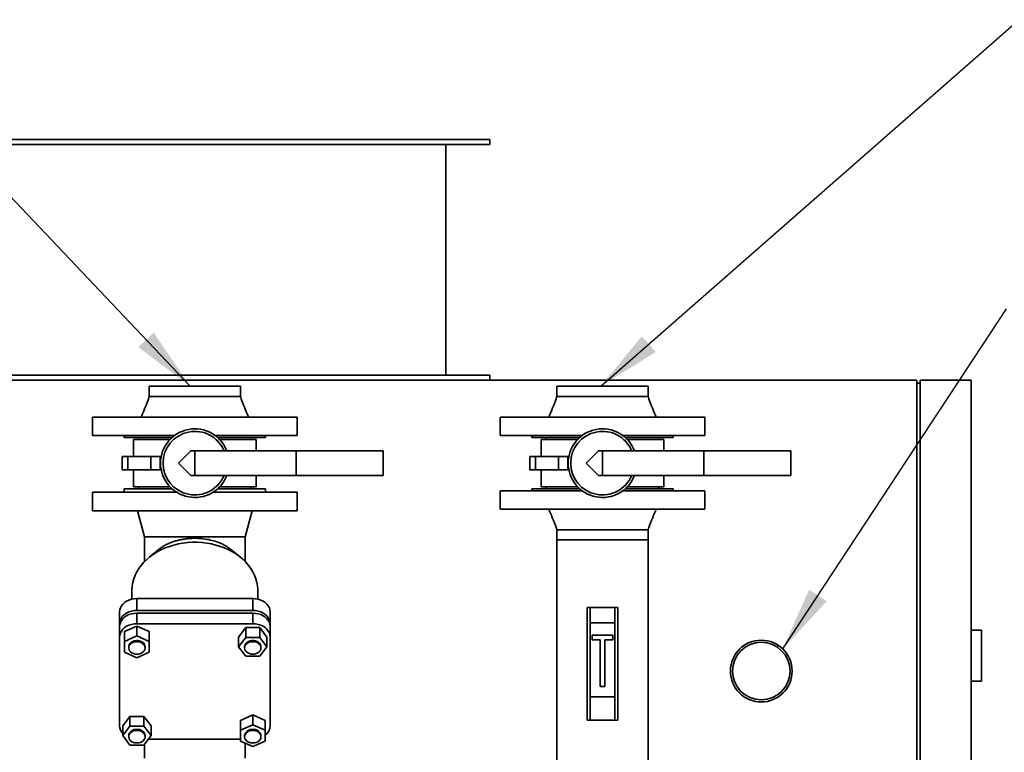
# Paper-space layout 'Blatt1' of a CAD drawing. Units: millimetres. Extents: x 0 to 14850, y 0 to 10500.
# Drawn here: x 12228 to 13190, y 8587 to 9303 of the extents above; entities that cross this region are included whole.
import ezdxf

# ---------------------------------------------------------------- set-up
doc = ezdxf.new("R2010")
doc.units = ezdxf.units.MM
doc.header["$LTSCALE"] = 25
doc.layers.add('1', color=7, linetype='Continuous')
doc.dimstyles.new('SLDDIMSTYLE1', dxfattribs={"dimtxt": 0.18, "dimasz": 62.5, "dimexe": 0, "dimexo": 0.0625, "dimgap": 0, "dimtad": 0, "dimtih": 1, "dimtoh": 1, "dimdec": 0, "dimrnd": 1e-09, "dimzin": 0, "dimdsep": 46, "dimtxsty": 'Standard', "dimsah": 1, "dimcen": 0.09, "dimadec": 0, "dimazin": 0, "dimtfac": 62.5, "dimtdec": 0, "dimtofl": 0, "dimtmove": 0, "dimatfit": 3, "dimfxl": 1, "dimfrac": 2, "dimtolj": 1, "dimtzin": 0, "dimarcsym": 0})

psp = doc.layouts.new('Blatt1')

# ---------------------------------------------------------------- linework, layer by layer
at = {"color": 7, "linetype": 'Continuous', "lineweight": 35}
for p, q in [((11967.46, 9185.77), (12687.46, 9185.77)), ((11967.46, 9180.77), (12687.46, 9180.77)), ((12644.46, 8955.77), (12644.46, 9180.77)), ((12687.46, 9180.77), (12687.46, 9185.77)), ((11550.46, 8950.77), (13104.46, 8950.77)), ((11967.46, 8955.77), (12687.46, 8955.77)), ((12687.46, 8950.77), (12687.46, 8955.77)), ((13104.46, 8091.77), (13104.46, 8950.77)), ((13107.46, 8950.77), (13157.46, 8950.77)), ((13107.46, 7325.77), (13107.46, 8950.77)), ((13157.46, 8950.77), (13157.46, 7325.77)), ((12355.01, 8944.77), (12355.01, 8934.77)), ((12355.01, 8944.77), (12443.91, 8944.77)), ((12443.91, 8934.77), (12443.91, 8944.77)), ((12753.01, 8944.77), (12753.01, 8934.77)), ((12753.01, 8944.77), (12841.91, 8944.77)), ((12841.91, 8934.77), (12841.91, 8944.77)), ((13107.46, 8947.77), (13104.46, 8947.77)), ((12299.46, 8914.77), (12299.46, 8896.77)), ((12299.46, 8914.77), (12499.46, 8914.77)), ((12499.46, 8896.77), (12499.46, 8914.77)), ((12697.46, 8914.77), (12697.46, 8896.77)), ((12697.46, 8914.77), (12897.46, 8914.77)), ((12897.46, 8896.77), (12897.46, 8914.77)), ((12299.46, 8896.77), (12379.63, 8896.77)), ((12330.46, 8896.77), (12330.46, 8894.77)), ((12330.46, 8894.77), (12377.16, 8894.77)), ((12339.46, 8892.77), (12339.46, 8876.27)), ((12375.11, 8892.77), (12339.46, 8892.77)), ((12344.46, 8894.77), (12344.46, 8892.77)), ((12419.29, 8896.77), (12499.46, 8896.77)), ((12421.76, 8894.77), (12468.46, 8894.77)), ((12459.46, 8892.77), (12423.82, 8892.77)), ((12454.46, 8892.77), (12454.46, 8894.77)), ((12459.46, 8881.77), (12459.46, 8892.77)), ((12468.46, 8894.77), (12468.46, 8896.77)), ((12697.46, 8896.77), (12777.63, 8896.77)), ((12728.46, 8896.77), (12728.46, 8894.77)), ((12728.46, 8894.77), (12775.16, 8894.77)), ((12737.46, 8892.77), (12737.46, 8876.27)), ((12773.11, 8892.77), (12737.46, 8892.77)), ((12742.46, 8894.77), (12742.46, 8892.77)), ((12817.29, 8896.77), (12897.46, 8896.77)), ((12819.76, 8894.77), (12866.46, 8894.77)), ((12857.46, 8892.77), (12821.82, 8892.77)), ((12852.46, 8892.77), (12852.46, 8894.77)), ((12857.46, 8881.77), (12857.46, 8892.77)), ((12866.46, 8894.77), (12866.46, 8896.77)), ((12328.43, 8876.27), (12328.43, 8863.27)), ((12334.16, 8876.27), (12328.43, 8876.27)), ((12334.16, 8876.27), (12334.16, 8863.27)), ((12356.58, 8876.27), (12334.16, 8876.27)), ((12356.58, 8863.27), (12356.58, 8876.27)), ((12365.73, 8876.27), (12356.58, 8876.27)), ((12365.73, 8876.27), (12365.73, 8863.27)), ((12366.6, 8876.27), (12365.73, 8876.27)), ((12395.46, 8881.77), (12383.46, 8869.77)), ((12399.46, 8881.77), (12395.46, 8881.77)), ((12399.46, 8857.77), (12399.46, 8881.77)), ((12498.46, 8881.77), (12399.46, 8881.77)), ((12498.46, 8881.77), (12498.46, 8857.77)), ((12583.46, 8881.77), (12498.46, 8881.77)), ((12583.46, 8881.77), (12583.46, 8857.77)), ((12726.43, 8876.27), (12726.43, 8863.27)), ((12732.16, 8876.27), (12726.43, 8876.27)), ((12732.16, 8876.27), (12732.16, 8863.27)), ((12754.58, 8876.27), (12732.16, 8876.27)), ((12754.58, 8863.27), (12754.58, 8876.27)), ((12763.73, 8876.27), (12754.58, 8876.27)), ((12763.73, 8876.27), (12763.73, 8863.27)), ((12764.6, 8876.27), (12763.73, 8876.27)), ((12793.46, 8881.77), (12781.46, 8869.77)), ((12797.46, 8881.77), (12793.46, 8881.77)), ((12797.46, 8857.77), (12797.46, 8881.77)), ((12896.46, 8881.77), (12797.46, 8881.77)), ((12896.46, 8881.77), (12896.46, 8857.77)), ((12981.46, 8881.77), (12896.46, 8881.77)), ((12981.46, 8881.77), (12981.46, 8857.77)), ((12334.16, 8863.27), (12328.43, 8863.27)), ((12356.58, 8863.27), (12334.16, 8863.27)), ((12339.46, 8863.27), (12339.46, 8846.77)), ((12365.73, 8863.27), (12356.58, 8863.27)), ((12366.6, 8863.27), (12365.73, 8863.27)), ((12383.46, 8869.77), (12395.46, 8857.77)), ((12732.16, 8863.27), (12726.43, 8863.27)), ((12754.58, 8863.27), (12732.16, 8863.27)), ((12737.46, 8863.27), (12737.46, 8846.77)), ((12763.73, 8863.27), (12754.58, 8863.27)), ((12764.6, 8863.27), (12763.73, 8863.27)), ((12781.46, 8869.77), (12793.46, 8857.77)), ((12399.46, 8857.77), (12395.46, 8857.77)), ((12498.46, 8857.77), (12399.46, 8857.77)), ((12459.46, 8846.77), (12459.46, 8857.77)), ((12583.46, 8857.77), (12498.46, 8857.77)), ((12797.46, 8857.77), (12793.46, 8857.77)), ((12896.46, 8857.77), (12797.46, 8857.77)), ((12857.46, 8846.77), (12857.46, 8857.77)), ((12981.46, 8857.77), (12896.46, 8857.77)), ((12330.56, 8844.77), (12330.56, 8841.27)), ((12377.16, 8844.77), (12330.56, 8844.77)), ((12375.11, 8846.77), (12339.46, 8846.77)), ((12344.46, 8846.77), (12344.46, 8844.77)), ((12468.36, 8844.77), (12421.76, 8844.77)), ((12459.46, 8846.77), (12423.82, 8846.77)), ((12454.46, 8844.77), (12454.46, 8846.77)), ((12468.36, 8841.27), (12468.36, 8844.77)), ((12728.46, 8844.77), (12728.46, 8842.77)), ((12775.16, 8844.77), (12728.46, 8844.77)), ((12773.11, 8846.77), (12737.46, 8846.77)), ((12742.46, 8846.77), (12742.46, 8844.77)), ((12866.46, 8844.77), (12819.76, 8844.77)), ((12857.46, 8846.77), (12821.82, 8846.77)), ((12852.46, 8844.77), (12852.46, 8846.77)), ((12866.46, 8842.77), (12866.46, 8844.77)), ((12299.46, 8841.27), (12299.46, 8823.27)), ((12381.86, 8841.27), (12299.46, 8841.27)), ((12499.46, 8841.27), (12417.07, 8841.27)), ((12499.46, 8823.27), (12499.46, 8841.27)), ((12697.46, 8842.77), (12697.46, 8824.77)), ((12777.63, 8842.77), (12697.46, 8842.77)), ((12897.46, 8842.77), (12817.29, 8842.77)), ((12897.46, 8824.77), (12897.46, 8842.77)), ((12897.46, 8824.77), (12697.46, 8824.77)), ((12499.46, 8823.27), (12299.46, 8823.27)), ((12343.63, 8823.27), (12350.46, 8797.77)), ((12448.46, 8797.77), (12455.3, 8823.27)), ((12350.46, 8797.77), (12350.46, 8773.88)), ((12448.46, 8797.77), (12350.46, 8797.77)), ((12448.46, 8773.88), (12448.46, 8797.77)), ((12753.01, 8804.77), (12753.01, 8794.77)), ((12841.91, 8794.77), (12841.91, 8804.77)), ((12753.01, 8794.77), (12753.01, 8434.77)), ((12841.91, 8794.77), (12753.01, 8794.77)), ((12841.91, 8434.77), (12841.91, 8794.77)), ((12364.71, 8785.81), (12354.83, 8777.83)), ((12444.09, 8777.83), (12434.2, 8785.82)), ((12337.96, 8745.41), (12337.96, 8736.93)), ((12460.96, 8736.93), (12460.96, 8745.41)), ((12342.89, 8725.92), (12342.89, 8737.49)), ((12342.89, 8737.49), (12456.03, 8737.49)), ((12456.03, 8725.92), (12456.03, 8737.49)), ((12782.46, 8618.77), (12782.46, 8728.77)), ((12782.46, 8728.77), (12785.46, 8728.77)), ((12785.46, 8728.77), (12785.46, 8713.77)), ((12809.46, 8728.77), (12785.46, 8728.77)), ((12809.46, 8713.77), (12809.46, 8728.77)), ((12809.46, 8728.77), (12812.46, 8728.77)), ((12812.46, 8728.77), (12812.46, 8618.77)), ((12325.89, 8712.9), (12325.89, 8724.47)), ((12456.03, 8725.92), (12342.89, 8725.92)), ((12342.89, 8713), (12342.89, 8723.28)), ((12342.89, 8723.28), (12456.03, 8723.28)), ((12456.03, 8713), (12456.03, 8723.28)), ((12473.03, 8712.9), (12473.03, 8724.47)), ((12325.89, 8712.9), (12325.89, 8710.26)), ((12325.89, 8699.98), (12325.89, 8710.26)), ((12342.89, 8710.59), (12330.89, 8705.28)), ((12456.03, 8713), (12342.89, 8713)), ((12342.89, 8701.08), (12342.89, 8710.59)), ((12354.89, 8705.28), (12342.89, 8710.59)), ((12473.03, 8710.26), (12473.03, 8712.9)), ((12473.03, 8699.98), (12473.03, 8710.26)), ((12785.46, 8713.77), (12785.46, 8641.77)), ((12785.46, 8713.77), (12809.46, 8713.77)), ((12809.46, 8713.77), (12809.46, 8641.77)), ((12325.89, 8699.98), (12325.89, 8613.31)), ((12330.89, 8705.28), (12330.89, 8695.77)), ((12342.89, 8701.08), (12330.89, 8695.77)), ((12354.89, 8695.77), (12342.89, 8701.08)), ((12354.89, 8705.28), (12354.89, 8695.77)), ((12449.1, 8709.17), (12442.17, 8699.98)), ((12442.17, 8699.98), (12442.17, 8690.46)), ((12449.1, 8699.66), (12449.1, 8709.17)), ((12462.96, 8709.17), (12449.1, 8709.17)), ((12462.96, 8709.17), (12462.96, 8699.66)), ((12469.89, 8699.98), (12462.96, 8709.17)), ((12469.89, 8699.98), (12469.89, 8690.46)), ((12473.03, 8613.31), (12473.03, 8699.98)), ((12787.46, 8701.77), (12787.46, 8697.27)), ((12807.46, 8701.77), (12787.46, 8701.77)), ((12807.46, 8697.27), (12807.46, 8701.77)), ((13167.46, 8706.77), (13157.46, 8706.77)), ((13167.46, 8656.77), (13167.46, 8706.77)), ((12330.89, 8695.77), (12330.89, 8685.16)), ((12334.89, 8690.46), (12334.89, 8689.37)), ((12350.89, 8689.37), (12350.89, 8690.46)), ((12354.89, 8685.16), (12354.89, 8695.77)), ((12449.1, 8699.66), (12442.17, 8690.46)), ((12442.17, 8690.46), (12449.1, 8681.27)), ((12448.03, 8690.46), (12448.03, 8689.37)), ((12462.96, 8699.66), (12449.1, 8699.66)), ((12469.89, 8690.46), (12462.96, 8699.66)), ((12462.96, 8681.27), (12469.89, 8690.46)), ((12464.03, 8689.37), (12464.03, 8690.46)), ((12787.46, 8697.27), (12795.21, 8697.27)), ((12795.21, 8697.27), (12795.21, 8651.77)), ((12799.71, 8651.77), (12799.71, 8697.27)), ((12799.71, 8697.27), (12807.46, 8697.27)), ((12330.89, 8685.16), (12342.89, 8679.85)), ((12342.89, 8679.85), (12354.89, 8685.16)), ((12449.1, 8681.27), (12462.96, 8681.27)), ((12795.21, 8651.77), (12799.71, 8651.77)), ((13167.46, 8656.77), (13157.46, 8656.77)), ((12785.46, 8641.77), (12785.46, 8618.77)), ((12785.46, 8641.77), (12809.46, 8641.77)), ((12809.46, 8618.77), (12809.46, 8641.77)), ((12456.03, 8623.92), (12444.03, 8618.62)), ((12468.03, 8618.62), (12456.03, 8623.92)), ((12456.03, 8614.41), (12456.03, 8623.92)), ((12335.97, 8622.5), (12329.04, 8613.31)), ((12329.04, 8613.31), (12329.04, 8603.8)), ((12349.82, 8622.5), (12335.97, 8622.5)), ((12335.97, 8612.99), (12335.97, 8622.5)), ((12356.75, 8613.31), (12349.82, 8622.5)), ((12349.82, 8622.5), (12349.82, 8612.99)), ((12356.75, 8613.31), (12356.75, 8603.8)), ((12444.03, 8618.62), (12444.03, 8609.1)), ((12456.03, 8614.41), (12444.03, 8609.1)), ((12468.03, 8609.1), (12456.03, 8614.41)), ((12468.03, 8618.62), (12468.03, 8609.1)), ((12785.46, 8618.77), (12782.46, 8618.77)), ((12785.46, 8618.77), (12809.46, 8618.77)), ((12812.46, 8618.77), (12809.46, 8618.77)), ((12335.97, 8612.99), (12329.04, 8603.8)), ((12329.04, 8603.8), (12335.97, 8594.6)), ((12334.89, 8603.8), (12334.89, 8602.7)), ((12349.82, 8612.99), (12335.97, 8612.99)), ((12356.75, 8603.8), (12349.82, 8612.99)), ((12349.82, 8594.6), (12356.75, 8603.8)), ((12350.89, 8602.7), (12350.89, 8603.8)), ((12444.03, 8609.1), (12444.03, 8598.49)), ((12448.03, 8603.8), (12448.03, 8602.7)), ((12464.03, 8602.7), (12464.03, 8603.8)), ((12468.03, 8598.49), (12468.03, 8609.1)), ((12335.97, 8594.6), (12349.82, 8594.6)), ((12350.46, 8595.45), (12350.46, 8581.77)), ((12354.11, 8600.29), (12444.03, 8600.29)), ((12444.03, 8598.49), (12456.03, 8593.18)), ((12448.46, 8581.77), (12448.46, 8596.53)), ((12456.03, 8593.18), (12468.03, 8598.49))]:
    psp.add_line(p, q, dxfattribs=at)
at = {"color": 7, "linetype": 'Continuous', "lineweight": 35, "flags": 128}
for points in [[(12460.96, 8745.41), (12460.95, 8746.3), (12460.69, 8749.86), (12460.07, 8753.39), (12459.11, 8756.88), (12457.81, 8760.3), (12456.17, 8763.64), (12454.21, 8766.87), (12451.93, 8769.99), (12449.36, 8772.96), (12446.5, 8775.77), (12443.36, 8778.41), (12439.98, 8780.85), (12436.36, 8783.1), (12432.54, 8785.13), (12428.52, 8786.93), (12424.34, 8788.5), (12420.01, 8789.82), (12415.57, 8790.88), (12411.03, 8791.68), (12406.43, 8792.22), (12401.79, 8792.49), (12397.14, 8792.49), (12392.49, 8792.22), (12387.89, 8791.68), (12383.36, 8790.88), (12378.91, 8789.82), (12374.59, 8788.5), (12370.4, 8786.93), (12366.39, 8785.13), (12362.56, 8783.1), (12358.95, 8780.85), (12355.56, 8778.41), (12352.43, 8775.77), (12349.57, 8772.96), (12346.99, 8769.99), (12344.72, 8766.87), (12342.75, 8763.64), (12341.12, 8760.3), (12339.81, 8756.88), (12338.85, 8753.39), (12338.24, 8749.86), (12337.97, 8746.3), (12337.96, 8745.41)], [(12325.89, 8724.47), (12326.1, 8726.5), (12326.73, 8728.49), (12327.75, 8730.38), (12329.14, 8732.12), (12330.87, 8733.68), (12332.9, 8735), (12335.18, 8736.07), (12337.64, 8736.85), (12340.23, 8737.33), (12342.89, 8737.49)], [(12456.03, 8737.49), (12458.69, 8737.33), (12461.28, 8736.85), (12463.75, 8736.07), (12466.02, 8735), (12468.05, 8733.68), (12469.78, 8732.12), (12471.18, 8730.38), (12472.2, 8728.49), (12472.82, 8726.5), (12473.03, 8724.47)], [(12342.89, 8725.92), (12340.23, 8725.76), (12337.64, 8725.28), (12335.18, 8724.5), (12332.9, 8723.43), (12330.87, 8722.11), (12329.14, 8720.55), (12327.75, 8718.81), (12326.73, 8716.92), (12326.1, 8714.93), (12325.89, 8712.9)], [(12325.89, 8710.26), (12326.1, 8712.3), (12326.73, 8714.29), (12327.75, 8716.17), (12329.14, 8717.92), (12330.87, 8719.47), (12332.9, 8720.8), (12335.18, 8721.87), (12337.64, 8722.65), (12340.23, 8723.12), (12342.89, 8723.28)], [(12396.29, 8723.28), (12399.46, 8723.34), (12402.64, 8723.28)], [(12473.03, 8712.9), (12472.82, 8714.93), (12472.2, 8716.92), (12471.18, 8718.81), (12469.78, 8720.55), (12468.05, 8722.11), (12466.02, 8723.43), (12463.75, 8724.5), (12461.28, 8725.28), (12458.69, 8725.76), (12456.03, 8725.92)], [(12456.03, 8723.28), (12458.69, 8723.12), (12461.28, 8722.65), (12463.75, 8721.87), (12466.02, 8720.8), (12468.05, 8719.47), (12469.78, 8717.92), (12471.18, 8716.17), (12472.2, 8714.29), (12472.82, 8712.3), (12473.03, 8710.26)], [(12342.89, 8713), (12340.23, 8712.84), (12337.64, 8712.36), (12335.18, 8711.58), (12332.9, 8710.51), (12330.87, 8709.19), (12329.14, 8707.63), (12327.75, 8705.89), (12326.73, 8704), (12326.1, 8702.01), (12325.89, 8699.98)], [(12473.03, 8699.98), (12472.82, 8702.01), (12472.2, 8704), (12471.18, 8705.89), (12469.78, 8707.63), (12468.05, 8709.19), (12466.02, 8710.51), (12463.75, 8711.58), (12461.28, 8712.36), (12458.69, 8712.84), (12456.03, 8713)], [(12350.89, 8690.46), (12350.79, 8691.46), (12350.33, 8692.73), (12349.52, 8693.9), (12348.4, 8694.91), (12347.02, 8695.72), (12345.45, 8696.27), (12343.76, 8696.56), (12342.03, 8696.56), (12340.34, 8696.27), (12338.77, 8695.72), (12337.39, 8694.91), (12336.27, 8693.9), (12335.46, 8692.73), (12335, 8691.46), (12334.89, 8690.46)], [(12342.89, 8683.24), (12344.61, 8683.39), (12346.25, 8683.81), (12347.74, 8684.49), (12348.99, 8685.4), (12349.96, 8686.5), (12350.6, 8687.73), (12350.88, 8689.04), (12350.79, 8690.36), (12350.33, 8691.64), (12349.52, 8692.81), (12348.4, 8693.82), (12347.02, 8694.62), (12345.45, 8695.18), (12343.76, 8695.46), (12342.03, 8695.46), (12340.34, 8695.18), (12338.77, 8694.62), (12337.39, 8693.82), (12336.27, 8692.81), (12335.46, 8691.64), (12335, 8690.36), (12334.91, 8689.04), (12335.19, 8687.73), (12335.83, 8686.5), (12336.8, 8685.4), (12338.05, 8684.49), (12339.53, 8683.81), (12341.17, 8683.39), (12342.89, 8683.24)], [(12464.03, 8690.46), (12463.93, 8691.46), (12463.46, 8692.73), (12462.65, 8693.9), (12461.53, 8694.91), (12460.16, 8695.72), (12458.59, 8696.27), (12456.9, 8696.56), (12455.17, 8696.56), (12453.48, 8696.27), (12451.91, 8695.72), (12450.53, 8694.91), (12449.41, 8693.9), (12448.6, 8692.73), (12448.14, 8691.46), (12448.03, 8690.46)], [(12456.03, 8683.24), (12457.75, 8683.39), (12459.39, 8683.81), (12460.87, 8684.49), (12462.13, 8685.4), (12463.1, 8686.5), (12463.74, 8687.73), (12464.02, 8689.04), (12463.93, 8690.36), (12463.46, 8691.64), (12462.65, 8692.81), (12461.53, 8693.82), (12460.16, 8694.62), (12458.59, 8695.18), (12456.9, 8695.46), (12455.17, 8695.46), (12453.48, 8695.18), (12451.91, 8694.62), (12450.53, 8693.82), (12449.41, 8692.81), (12448.6, 8691.64), (12448.14, 8690.36), (12448.04, 8689.04), (12448.32, 8687.73), (12448.96, 8686.5), (12449.93, 8685.4), (12451.19, 8684.49), (12452.67, 8683.81), (12454.31, 8683.39), (12456.03, 8683.24)], [(12350.89, 8603.8), (12350.79, 8604.79), (12350.33, 8606.06), (12349.52, 8607.24), (12348.4, 8608.25), (12347.02, 8609.05), (12345.45, 8609.6), (12343.76, 8609.89), (12342.03, 8609.89), (12340.34, 8609.6), (12338.77, 8609.05), (12337.39, 8608.25), (12336.27, 8607.24), (12335.46, 8606.06), (12335, 8604.79), (12334.89, 8603.8)], [(12342.89, 8596.58), (12344.61, 8596.72), (12346.25, 8597.14), (12347.74, 8597.82), (12348.99, 8598.74), (12349.96, 8599.83), (12350.6, 8601.06), (12350.88, 8602.37), (12350.79, 8603.69), (12350.33, 8604.97), (12349.52, 8606.14), (12348.4, 8607.15), (12347.02, 8607.95), (12345.45, 8608.51), (12343.76, 8608.8), (12342.03, 8608.8), (12340.34, 8608.51), (12338.77, 8607.95), (12337.39, 8607.15), (12336.27, 8606.14), (12335.46, 8604.97), (12335, 8603.69), (12334.91, 8602.37), (12335.19, 8601.06), (12335.83, 8599.83), (12336.8, 8598.74), (12338.05, 8597.82), (12339.53, 8597.14), (12341.17, 8596.72), (12342.89, 8596.58)], [(12464.03, 8603.8), (12463.93, 8604.79), (12463.46, 8606.06), (12462.65, 8607.24), (12461.53, 8608.25), (12460.16, 8609.05), (12458.59, 8609.6), (12456.9, 8609.89), (12455.17, 8609.89), (12453.48, 8609.6), (12451.91, 8609.05), (12450.53, 8608.25), (12449.41, 8607.24), (12448.6, 8606.06), (12448.14, 8604.79), (12448.03, 8603.8)], [(12456.03, 8596.58), (12457.75, 8596.72), (12459.39, 8597.14), (12460.87, 8597.82), (12462.13, 8598.74), (12463.1, 8599.83), (12463.74, 8601.06), (12464.02, 8602.37), (12463.93, 8603.69), (12463.46, 8604.97), (12462.65, 8606.14), (12461.53, 8607.15), (12460.16, 8607.95), (12458.59, 8608.51), (12456.9, 8608.8), (12455.17, 8608.8), (12453.48, 8608.51), (12451.91, 8607.95), (12450.53, 8607.15), (12449.41, 8606.14), (12448.6, 8604.97), (12448.14, 8603.69), (12448.04, 8602.37), (12448.32, 8601.06), (12448.96, 8599.83), (12449.93, 8598.74), (12451.19, 8597.82), (12452.67, 8597.14), (12454.31, 8596.72), (12456.03, 8596.58)]]:
    psp.add_lwpolyline(points, dxfattribs=at)
at = {"color": 7, "linetype": 'Continuous', "lineweight": 35}
for radius in [30.15, 28.15]:
    psp.add_circle((12952.46, 8666.77), radius, dxfattribs=at)
for centre, radius, start, end in [((12399.46, 8869.77), 33.5, 20.99024, 339.00976), ((12797.46, 8869.77), 33.5, 20.99024, 339.00976), ((12399.46, 8869.77), 31, 22.77397, 337.22603), ((12797.46, 8869.77), 31, 22.77397, 337.22603), ((12337.01, 8613.51), 11.12, 181.05775, 224.18177), ((12461.06, 8613.83), 11.98, 305.57002, 357.51097)]:
    psp.add_arc(centre, radius, start, end, dxfattribs=at)
for points, knots in [([(12355.01, 8934.77), (12354.52, 8933.38), (12353.62, 8930.84), (12352.31, 8927.43), (12351.28, 8924.83), (12350.39, 8922.66), (12349.47, 8920.49), (12348.32, 8917.8), (12347.44, 8915.84), (12346.96, 8914.77)], [0, 0, 0, 0, 0.204789, 0.374547, 0.508481, 0.593244, 0.701112, 0.836565, 1, 1, 1, 1]), ([(12355.01, 8934.77), (12355.09, 8934.77), (12355.23, 8934.77), (12356.41, 8934.77), (12358.28, 8934.77), (12360.86, 8934.77), (12364.1, 8934.77), (12367.94, 8934.77), (12372.33, 8934.77), (12377.17, 8934.77), (12382.4, 8934.77), (12387.93, 8934.77), (12393.64, 8934.77), (12399.46, 8934.77), (12405.28, 8934.77), (12411, 8934.77), (12416.52, 8934.77), (12421.75, 8934.77), (12426.6, 8934.77), (12430.98, 8934.77), (12434.83, 8934.77), (12438.07, 8934.77), (12440.64, 8934.77), (12442.54, 8934.77), (12443.6, 8934.77), (12444.04, 8934.77), (12443.91, 8934.77), (12443.91, 8934.77)], [0, 0, 0, 0, 0.041665, 0.08333, 0.124995, 0.16666, 0.208325, 0.24999, 0.291655, 0.33332, 0.374985, 0.41665, 0.458315, 0.49998, 0.541645, 0.58331, 0.624975, 0.66664, 0.708305, 0.74997, 0.791635, 0.8333, 0.874965, 0.91663, 0.958295, 0.99996, 1, 1, 1, 1]), ([(12451.96, 8914.77), (12451.48, 8915.84), (12450.61, 8917.8), (12449.45, 8920.49), (12448.54, 8922.66), (12447.65, 8924.83), (12446.61, 8927.43), (12445.3, 8930.84), (12444.4, 8933.38), (12443.91, 8934.77)], [0, 0, 0, 0, 0.163435, 0.298888, 0.406756, 0.491519, 0.625453, 0.795211, 1, 1, 1, 1]), ([(12753.01, 8934.77), (12752.52, 8933.38), (12751.62, 8930.84), (12750.31, 8927.43), (12749.28, 8924.83), (12748.39, 8922.66), (12747.47, 8920.49), (12746.32, 8917.8), (12745.44, 8915.84), (12744.96, 8914.77)], [0, 0, 0, 0, 0.204789, 0.374547, 0.508481, 0.593244, 0.701112, 0.836565, 1, 1, 1, 1]), ([(12753.01, 8934.77), (12753.09, 8934.77), (12753.23, 8934.77), (12754.41, 8934.77), (12756.28, 8934.77), (12758.86, 8934.77), (12762.1, 8934.77), (12765.94, 8934.77), (12770.33, 8934.77), (12775.17, 8934.77), (12780.4, 8934.77), (12785.93, 8934.77), (12791.64, 8934.77), (12797.46, 8934.77), (12803.28, 8934.77), (12809, 8934.77), (12814.52, 8934.77), (12819.75, 8934.77), (12824.6, 8934.77), (12828.98, 8934.77), (12832.83, 8934.77), (12836.07, 8934.77), (12838.64, 8934.77), (12840.54, 8934.77), (12841.6, 8934.77), (12842.04, 8934.77), (12841.91, 8934.77), (12841.91, 8934.77)], [0, 0, 0, 0, 0.041665, 0.08333, 0.124995, 0.16666, 0.208325, 0.24999, 0.291655, 0.33332, 0.374985, 0.41665, 0.458315, 0.49998, 0.541645, 0.58331, 0.624975, 0.66664, 0.708305, 0.74997, 0.791635, 0.8333, 0.874965, 0.91663, 0.958295, 0.99996, 1, 1, 1, 1]), ([(12849.96, 8914.77), (12849.48, 8915.84), (12848.61, 8917.8), (12847.45, 8920.49), (12846.54, 8922.66), (12845.65, 8924.83), (12844.61, 8927.43), (12843.3, 8930.84), (12842.4, 8933.38), (12841.91, 8934.77)], [0, 0, 0, 0, 0.163435, 0.298888, 0.406756, 0.491519, 0.625453, 0.795211, 1, 1, 1, 1]), ([(12744.96, 8824.77), (12745.44, 8823.69), (12746.32, 8821.73), (12747.47, 8819.04), (12748.39, 8816.87), (12749.28, 8814.7), (12750.31, 8812.11), (12751.62, 8808.69), (12752.52, 8806.15), (12753.01, 8804.77)], [0, 0, 0, 0, 0.163435, 0.298888, 0.406756, 0.491519, 0.625453, 0.795211, 1, 1, 1, 1]), ([(12841.91, 8804.77), (12842.4, 8806.15), (12843.3, 8808.69), (12844.61, 8812.11), (12845.65, 8814.7), (12846.54, 8816.87), (12847.45, 8819.04), (12848.61, 8821.73), (12849.48, 8823.69), (12849.96, 8824.77)], [0, 0, 0, 0, 0.204789, 0.374547, 0.508481, 0.593244, 0.701112, 0.836565, 1, 1, 1, 1]), ([(12364.74, 8785.78), (12365.14, 8786.11), (12366.43, 8787.2), (12368.99, 8788.84), (12372.4, 8790.71), (12376, 8792.27), (12379.68, 8793.55), (12383.38, 8794.57), (12387.3, 8795.39), (12391.32, 8795.97), (12395.4, 8796.32), (12400.39, 8796.46), (12406.4, 8796.17), (12413.14, 8795.18), (12419.55, 8793.54), (12425.47, 8791.27), (12430.44, 8788.69), (12433.04, 8786.61), (12434.14, 8785.74)], [0, 0, 0, 0, 0.024299, 0.080205, 0.13759, 0.195538, 0.245701, 0.296295, 0.347598, 0.3999, 0.449767, 0.500132, 0.584903, 0.672186, 0.756927, 0.843852, 0.934188, 1, 1, 1, 1]), ([(12841.91, 8804.77), (12841.84, 8804.77), (12841.69, 8804.77), (12840.51, 8804.77), (12838.65, 8804.77), (12836.07, 8804.77), (12832.83, 8804.77), (12828.98, 8804.77), (12824.6, 8804.77), (12819.75, 8804.77), (12814.52, 8804.77), (12809, 8804.77), (12803.28, 8804.77), (12797.46, 8804.77), (12791.64, 8804.77), (12785.93, 8804.77), (12780.4, 8804.77), (12775.17, 8804.77), (12770.33, 8804.77), (12765.94, 8804.77), (12762.1, 8804.77), (12758.86, 8804.77), (12756.28, 8804.77), (12754.39, 8804.77), (12753.33, 8804.77), (12752.89, 8804.77), (12753.01, 8804.77), (12753.01, 8804.77)], [0, 0, 0, 0, 0.041665, 0.08333, 0.124995, 0.1666601, 0.2083251, 0.2499901, 0.2916551, 0.3333201, 0.3749851, 0.4166502, 0.4583152, 0.4999802, 0.5416452, 0.5833102, 0.6249752, 0.6666402, 0.7083053, 0.7499703, 0.7916353, 0.8333003, 0.8749653, 0.9166303, 0.9582954, 0.9999604, 1, 1, 1, 1])]:
    psp.add_open_spline(points, degree=3, knots=knots, dxfattribs=at)

# ---------------------------------------------------------------- leaders
at = {"layer": '1'}
for points in [[(12394.79, 8944.77), (12055.77, 9302.67)], [(12795.68, 8944.77), (13204.01, 9302.67)], [(12973.44, 8688.42), (13192.05, 9020.37)]]:
    psp.add_leader(points, dimstyle='SLDDIMSTYLE1', dxfattribs=at)

doc.saveas('drawing.dxf')
